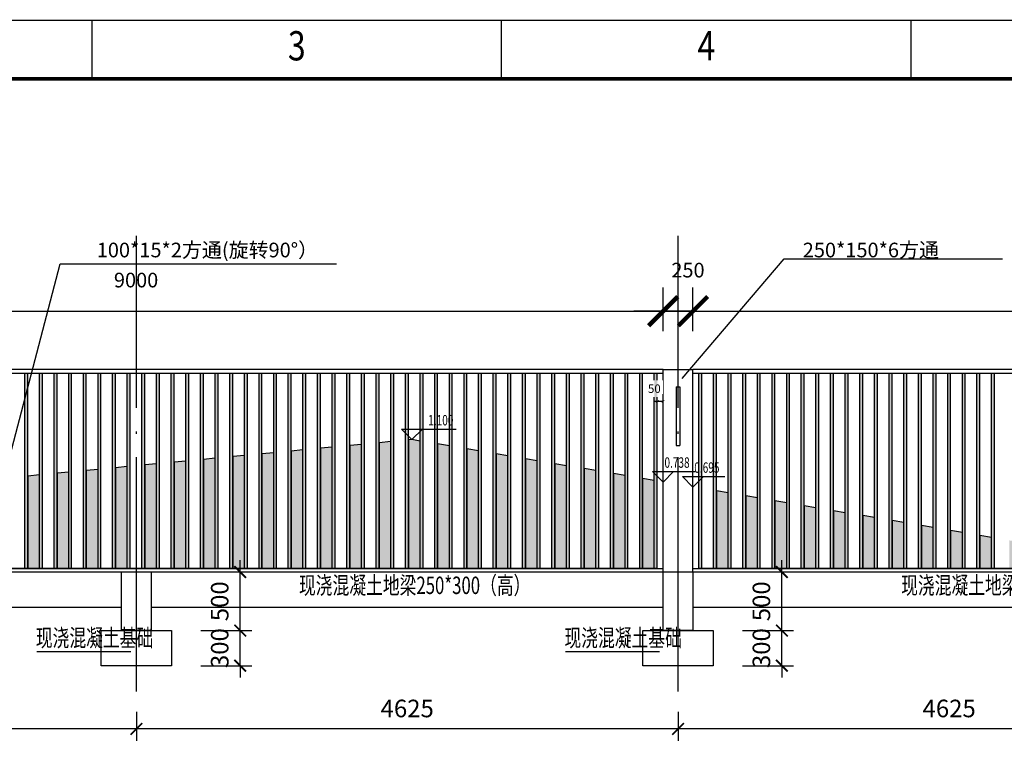
# Model space of a CAD drawing. Extents: x 332910 to 392330, y -70249 to 111624.
# Drawn here: x 348122 to 364936, y -40688 to -28229 of the extents above; entities that cross this region are included whole.
import ezdxf
from ezdxf.enums import TextEntityAlignment as Align

# ---------------------------------------------------------------- set-up
doc = ezdxf.new("R2010")
doc.units = 0
doc.header["$LTSCALE"] = 1000
doc.header["$MEASUREMENT"] = 0
doc.linetypes.add('DOTE', pattern=[2.42, 2, -0.2, 0.02, -0.2])
doc.layers.get('0').update_dxf_attribs({"linetype": 'CONTINUOUS'})
doc.layers.get('DEFPOINTS').update_dxf_attribs({"linetype": 'CONTINUOUS'})
for name, color, linetype in [('AXIS_TEXT', 7, 'CONTINUOUS'), ('B-标注', 3, 'CONTINUOUS'), ('CL-门卫材料', 7, 'CONTINUOUS'), ('DIM', 3, 'CONTINUOUS'), ('DIM_ELEV', 3, 'CONTINUOUS'), ('PUB_DIM', 3, 'CONTINUOUS'), ('PUB_TEXT', 7, 'CONTINUOUS'), ('TK', 7, 'CONTINUOUS')]:
    doc.layers.add(name, color=color, linetype=linetype)
doc.styles.add('_TCH_DIM', font='ROMANS1.shx', dxfattribs={"width": 0.8, "bigfont": 'HZTXT.shx'})
doc.styles.add('_TCH_DIM_T3', font='SIMPLEX', dxfattribs={"width": 0.705882, "bigfont": 'GBCBIG'})
doc.styles.add('RMT', font='romant', dxfattribs={"width": 0.8})
doc.styles.get("Standard").update_dxf_attribs({"font": 'txt.shx', "width": 0.7, "bigfont": 'hztxtt.shx'})
doc.styles.add('TSSD_Dimension', font='tssdeng.shx', dxfattribs={"width": 0.7, "bigfont": 'hztxt.shx'})
doc.dimstyles.new('TSSD_100_100', dxfattribs={"dimtxt": 300, "dimasz": 100, "dimexe": 100, "dimexo": 250, "dimgap": 100, "dimtad": 1, "dimdec": 0, "dimzin": 0, "dimdsep": 46, "dimtxsty": 'TSSD_Dimension', "dimblk": 'ARCHTICK', "dimblk1": 'ARCHTICK', "dimblk2": 'ARCHTICK', "dimcen": 0, "dimdle": 100, "dimclrt": 7, "dimadec": 0, "dimazin": 0, "dimtfac": 1, "dimtdec": 0, "dimtix": 1, "dimtmove": 2, "dimatfit": 3, "dimfxl": 0, "dimtolj": 1, "dimtzin": 0, "dimarcsym": 0})

# ---------------------------------------------------------------- blocks, each defined once
blk = doc.blocks.new('A2')
at = {"layer": 'TK'}
for p, q in [((164.38, 410), (164.38, 420)), ((234.31, 410), (234.31, 420)), ((304.25, 410), (304.25, 420))]:
    blk.add_line(p, q, dxfattribs=at)
for points, const_width in [([(0, 0), (594, 0), (594, 420), (0, 420)], 0.2), ([(25, 10), (584, 10), (584, 410), (25, 410)], 0.6)]:
    blk.add_lwpolyline(points, close=True, dxfattribs=dict(at, const_width=const_width))
blk.add_lwpolyline([(0, 420), (594, 420), (594, 0), (0, 0)], close=True, dxfattribs=at)
at = {"layer": 'TK', "style": 'RMT', "width": 0.8}
for s, p in [('3', (199.34, 415)), ('4', (269.28, 415))]:
    blk.add_text(s, height=5, dxfattribs=at).set_placement(p, align=Align.MIDDLE)
blk = doc.blocks.new('A21')
at = {"layer": 'TK', "xscale": 100, "yscale": 100, "zscale": 100}
blk.add_blockref('A2', (265046, 92511), dxfattribs=at)
blk = doc.blocks.new('_ArchTick')
at = {"color": 0, "linetype": 'ByBlock', "const_width": 0.15}
blk.add_lwpolyline([(-0.5, -0.5), (0.5, 0.5)], dxfattribs=at)
blk = doc.blocks.new('c9v84x798')
at = {"layer": 'CL-门卫材料'}
for p, q in [((475, -2364.9), (475, -700)), ((500, -2364.9), (500, -700)), ((600, -2364.9), (600, -700)), ((625, -2364.9), (625, -700)), ((725, -2364.9), (725, -700)), ((750, -2364.9), (750, -700)), ((850, -2364.9), (850, -700)), ((875, -2364.9), (875, -700)), ((975, -2364.9), (975, -700)), ((1000, -2364.9), (1000, -700)), ((1100, -2364.9), (1100, -700)), ((1125, -2364.9), (1125, -700)), ((1225, -2364.9), (1225, -700)), ((1250, -2364.9), (1250, -700)), ((1350, -2364.9), (1350, -700)), ((1375, -2364.9), (1375, -700)), ((1475, -2364.9), (1475, -700)), ((1500, -2364.9), (1500, -700)), ((1600, -2364.9), (1600, -700)), ((1625, -2364.9), (1625, -700)), ((1725, -2364.9), (1725, -700)), ((1750, -2364.9), (1750, -700)), ((1850, -2364.9), (1850, -700)), ((1875, -2364.9), (1875, -700)), ((1975, -2364.9), (1975, -700)), ((2000, -2364.9), (2000, -700)), ((2100, -2364.9), (2100, -700)), ((2125, -2364.9), (2125, -700)), ((2225, -2364.9), (2225, -700)), ((2250, -2364.9), (2250, -700)), ((2350, -2364.9), (2350, -700)), ((2375, -2364.9), (2375, -700)), ((2475, -2364.9), (2475, -700)), ((2500, -2364.9), (2500, -700)), ((2600, -2364.9), (2600, -700)), ((2625, -2364.9), (2625, -700)), ((2725, -2364.9), (2725, -700)), ((2750, -2364.9), (2750, -700)), ((2850, -2364.9), (2850, -700)), ((2875, -2364.9), (2875, -700)), ((2975, -2364.9), (2975, -700)), ((3000, -2364.9), (3000, -700)), ((3100, -2364.9), (3100, -700)), ((3125, -2364.9), (3125, -700)), ((3225, -2364.9), (3225, -700)), ((3250, -2364.9), (3250, -700)), ((3350, -2364.9), (3350, -700)), ((3375, -2364.9), (3375, -700)), ((3475, -2364.9), (3475, -700)), ((3500, -2364.9), (3500, -700)), ((3600, -2364.9), (3600, -700)), ((3625, -2364.9), (3625, -700)), ((3725, -2364.9), (3725, -700)), ((3750, -2364.9), (3750, -700)), ((3850, -2364.9), (3850, -700)), ((3875, -2364.9), (3875, -700)), ((3975, -2364.9), (3975, -700)), ((4000, -2364.9), (4000, -700)), ((4100, -2364.9), (4100, -700)), ((4125, -2364.9), (4125, -700)), ((4225, -2364.9), (4225, -700)), ((4250, -2364.9), (4250, -700)), ((4350, -2364.9), (4350, -700)), ((4375, -2364.9), (4375, -700)), ((4475, -2364.9), (4475, -700)), ((4500, -2364.9), (4500, -700)), ((4600, -2364.9), (4600, -700)), ((4625, -2364.9), (4625, -700)), ((4725, -2364.9), (4725, -700)), ((4750, -2364.9), (4750, -700)), ((4850, -2364.9), (4850, -700)), ((4875, -2364.9), (4875, -700)), ((4975, -2364.9), (4975, -700)), ((5000, -2364.9), (5000, -700)), ((5100, -2364.9), (5100, -700)), ((5125, -2364.9), (5125, -700)), ((5225, -2364.9), (5225, -700)), ((5250, -2364.9), (5250, -700)), ((5350, -2364.9), (5350, -700)), ((5375, -2364.9), (5375, -700)), ((5475, -2364.9), (5475, -700)), ((5500, -2364.9), (5500, -700)), ((5600, -2364.9), (5600, -700)), ((5625, -2364.9), (5625, -700)), ((5725, -2364.9), (5725, -700)), ((5750, -2364.9), (5750, -700)), ((5850, -2364.9), (5850, -700)), ((5875, -2364.9), (5875, -700))]:
    blk.add_line(p, q, dxfattribs=at)
blk = doc.blocks.new('pasdafas')
at = {"layer": 'CL-门卫材料'}
for p, q in [((-3025, -2364.9), (-3025, -700)), ((-3000, -2364.9), (-3000, -700)), ((-2900, -2364.9), (-2900, -700)), ((-2875, -2364.9), (-2875, -700)), ((-2775, -2364.9), (-2775, -700)), ((-2750, -2364.9), (-2750, -700)), ((-2650, -2364.9), (-2650, -700)), ((-2625, -2364.9), (-2625, -700)), ((-2525, -2364.9), (-2525, -700)), ((-2500, -2364.9), (-2500, -700)), ((-2400, -2364.9), (-2400, -700)), ((-2375, -2364.9), (-2375, -700)), ((-2275, -2364.9), (-2275, -700)), ((-2250, -2364.9), (-2250, -700)), ((-2150, -2364.9), (-2150, -700)), ((-2125, -2364.9), (-2125, -700)), ((-2025, -2364.9), (-2025, -700)), ((-2000, -2364.9), (-2000, -700)), ((-1900, -2364.9), (-1900, -700)), ((-1875, -2364.9), (-1875, -700)), ((-1775, -2364.9), (-1775, -700)), ((-1750, -2364.9), (-1750, -700)), ((-1650, -2364.9), (-1650, -700)), ((-1625, -2364.9), (-1625, -700)), ((-1525, -2364.9), (-1525, -700)), ((-1500, -2364.9), (-1500, -700)), ((-1400, -2364.9), (-1400, -700)), ((-1375, -2364.9), (-1375, -700)), ((-1275, -2364.9), (-1275, -700)), ((-1250, -2364.9), (-1250, -700)), ((-1150, -2364.9), (-1150, -700)), ((-1125, -2364.9), (-1125, -700)), ((-1025, -2364.9), (-1025, -700)), ((-1000, -2364.9), (-1000, -700)), ((-900, -2364.9), (-900, -700)), ((-875, -2364.9), (-875, -700)), ((-775, -2364.9), (-775, -700)), ((-750, -2364.9), (-750, -700)), ((-650, -2364.9), (-650, -700)), ((-625, -2364.9), (-625, -700)), ((-525, -2364.9), (-525, -700)), ((-500, -2364.9), (-500, -700))]:
    blk.add_line(p, q, dxfattribs=at)
blk = doc.blocks.new('cx20xc32')
h = blk.add_hatch(color=3)
h.dxf.hatch_style = 1
h.paths.add_polyline_path([(31443.4, 11114.2), (31343.4, 11107.7), (31343.4, 10807.5), (31443.4, 10807.5)])
h.paths.add_polyline_path([(31693.4, 11130.5), (31593.4, 11124), (31593.4, 10807.5), (31693.4, 10807.5)])
h.paths.add_polyline_path([(31943.4, 11146.8), (31843.4, 11140.2), (31843.4, 10807.5), (31943.4, 10807.5)])
h.paths.add_polyline_path([(32193.4, 11163.1), (32093.4, 11156.5), (32093.4, 10807.5), (32193.4, 10807.5)])
h.paths.add_polyline_path([(32443.4, 11179.3), (32343.4, 11172.8), (32343.4, 10807.5), (32443.4, 10807.5)])
h.paths.add_polyline_path([(32693.4, 11195.6), (32593.4, 11189.1), (32593.4, 10807.5), (32693.4, 10807.5)])
h.paths.add_polyline_path([(32943.4, 11211.9), (32843.4, 11205.4), (32843.4, 10807.5), (32943.4, 10807.5)])
h.paths.add_polyline_path([(33193.4, 11228.2), (33093.4, 11221.7), (33093.4, 10807.5), (33193.4, 10807.5)])
h.paths.add_polyline_path([(33443.4, 11244.5), (33343.4, 11238), (33343.4, 10807.5), (33443.4, 10807.5)])
h.paths.add_polyline_path([(24943.4, 11452.4), (24843.4, 11469.2), (24843.4, 10807.5), (24943.4, 10807.5)])
h.paths.add_polyline_path([(25193.4, 11410.2), (25093.4, 11427.1), (25093.4, 10807.5), (25193.4, 10807.5)])
h.paths.add_polyline_path([(25443.4, 11368.1), (25343.4, 11384.9), (25343.4, 10807.5), (25443.4, 10807.5)])
h.paths.add_polyline_path([(25693.4, 11325.9), (25593.4, 11342.8), (25593.4, 10807.5), (25693.4, 10807.5)])
h.paths.add_polyline_path([(25943.4, 11283.7), (25843.4, 11300.6), (25843.4, 10807.5), (25943.4, 10807.5)])
h.paths.add_polyline_path([(26193.4, 11241.6), (26093.4, 11258.5), (26093.4, 10807.5), (26193.4, 10807.5)])
h.paths.add_polyline_path([(26443.4, 11199.4), (26343.4, 11216.3), (26343.4, 10807.5), (26443.4, 10807.5)])
h.paths.add_polyline_path([(26693.4, 11157.3), (26593.4, 11174.1), (26593.4, 10807.5), (26693.4, 10807.5)])
h.paths.add_polyline_path([(26943.4, 11115.1), (26843.4, 11132), (26843.4, 10807.5), (26943.4, 10807.5)])
h.paths.add_polyline_path([(27193.4, 11073), (27093.4, 11089.8), (27093.4, 10807.5), (27193.4, 10807.5)])
h.paths.add_polyline_path([(27443.4, 11030.8), (27343.4, 11047.7), (27343.4, 10807.5), (27443.4, 10807.5)])
h.paths.add_polyline_path([(27693.4, 10988.7), (27593.4, 11005.5), (27593.4, 10807.5), (27693.4, 10807.5)])
h.paths.add_polyline_path([(27943.4, 10946.5), (27843.4, 10963.4), (27843.4, 10807.5), (27943.4, 10807.5)])
h.paths.add_polyline_path([(28193.4, 10904.3), (28093.4, 10921.2), (28093.4, 10807.5), (28193.4, 10807.5)])
h.paths.add_polyline_path([(28443.4, 10918.7), (28343.4, 10912.2), (28343.4, 10807.5), (28443.4, 10807.5)])
h.paths.add_polyline_path([(28693.4, 10935), (28593.4, 10928.5), (28593.4, 10807.5), (28693.4, 10807.5)])
h.paths.add_polyline_path([(28943.4, 10951.3), (28843.4, 10944.8), (28843.4, 10807.5), (28943.4, 10807.5)])
h.paths.add_polyline_path([(29193.4, 10967.6), (29093.4, 10961.1), (29093.4, 10807.5), (29193.4, 10807.5)])
h.paths.add_polyline_path([(29443.4, 10983.9), (29343.4, 10977.4), (29343.4, 10807.5), (29443.4, 10807.5)])
h.paths.add_polyline_path([(29693.4, 11000.2), (29593.4, 10993.6), (29593.4, 10807.5), (29693.4, 10807.5)])
h.paths.add_polyline_path([(29943.4, 11016.4), (29843.4, 11009.9), (29843.4, 10807.5), (29943.4, 10807.5)])
h.paths.add_polyline_path([(30193.4, 11032.7), (30093.4, 11026.2), (30093.4, 10807.5), (30193.4, 10807.5)])
h.paths.add_polyline_path([(30443.4, 11049), (30343.4, 11042.5), (30343.4, 10807.5), (30443.4, 10807.5)])
h.paths.add_polyline_path([(30693.4, 11065.3), (30593.4, 11058.8), (30593.4, 10807.5), (30693.4, 10807.5)])
h.paths.add_polyline_path([(30943.4, 11081.6), (30843.4, 11075.1), (30843.4, 10807.5), (30943.4, 10807.5)])
h.paths.add_polyline_path([(31193.4, 11097.9), (31093.4, 11091.4), (31093.4, 10807.5), (31193.4, 10807.5)])
at = {"color": 3}
for points in [[(24943.4, 11452.4), (24843.4, 11469.2), (24843.4, 10807.5), (24943.4, 10807.5)], [(25193.4, 11410.2), (25093.4, 11427.1), (25093.4, 10807.5), (25193.4, 10807.5)], [(25443.4, 11368.1), (25343.4, 11384.9), (25343.4, 10807.5), (25443.4, 10807.5)], [(25693.4, 11325.9), (25593.4, 11342.8), (25593.4, 10807.5), (25693.4, 10807.5)], [(25943.4, 11283.7), (25843.4, 11300.6), (25843.4, 10807.5), (25943.4, 10807.5)], [(26193.4, 11241.6), (26093.4, 11258.5), (26093.4, 10807.5), (26193.4, 10807.5)], [(26443.4, 11199.4), (26343.4, 11216.3), (26343.4, 10807.5), (26443.4, 10807.5)], [(26693.4, 11157.3), (26593.4, 11174.1), (26593.4, 10807.5), (26693.4, 10807.5)], [(26943.4, 11115.1), (26843.4, 11132), (26843.4, 10807.5), (26943.4, 10807.5)], [(27193.4, 11073), (27093.4, 11089.8), (27093.4, 10807.5), (27193.4, 10807.5)]]:
    blk.add_lwpolyline(points, close=True, dxfattribs=at)
blk = doc.blocks.new('89d4df98')
h = blk.add_hatch(color=3)
h.dxf.hatch_style = 1
h.paths.add_polyline_path([(23563.4, 11685.1), (23463.4, 11701.9), (23463.4, 10807.5), (23563.4, 10807.5)])
h.paths.add_polyline_path([(23813.4, 11642.9), (23713.4, 11659.8), (23713.4, 10807.5), (23813.4, 10807.5)])
h.paths.add_polyline_path([(24063.4, 11600.8), (23963.4, 11617.6), (23963.4, 10807.5), (24063.4, 10807.5)])
h.paths.add_polyline_path([(24313.4, 11558.6), (24213.4, 11575.5), (24213.4, 10807.5), (24313.4, 10807.5)])
h.paths.add_polyline_path([(19563.4, 11653.4), (19463.4, 11643.9), (19463.4, 10807.5), (19563.4, 10807.5)])
h.paths.add_polyline_path([(19813.4, 11677.1), (19713.4, 11667.6), (19713.4, 10807.5), (19813.4, 10807.5)])
h.paths.add_polyline_path([(20063.4, 11700.8), (19963.4, 11691.3), (19963.4, 10807.5), (20063.4, 10807.5)])
h.paths.add_polyline_path([(20313.4, 11724.5), (20213.4, 11715), (20213.4, 10807.5), (20313.4, 10807.5)])
h.paths.add_polyline_path([(20563.4, 11748.2), (20463.4, 11738.7), (20463.4, 10807.5), (20563.4, 10807.5)])
h.paths.add_polyline_path([(20813.4, 11771.9), (20713.4, 11762.4), (20713.4, 10807.5), (20813.4, 10807.5)])
h.paths.add_polyline_path([(21063.4, 11795.6), (20963.4, 11786.1), (20963.4, 10807.5), (21063.4, 10807.5)])
h.paths.add_polyline_path([(21313.4, 11819.3), (21213.4, 11809.8), (21213.4, 10807.5), (21313.4, 10807.5)])
h.paths.add_polyline_path([(21563.4, 11843), (21463.4, 11833.5), (21463.4, 10807.5), (21563.4, 10807.5)])
h.paths.add_polyline_path([(21813.4, 11866.7), (21713.4, 11857.2), (21713.4, 10807.5), (21813.4, 10807.5)])
h.paths.add_polyline_path([(22063.4, 11890.4), (21963.4, 11880.9), (21963.4, 10807.5), (22063.4, 10807.5)])
h.paths.add_polyline_path([(22313.4, 11895.8), (22244.1, 11907.5), (22213.4, 11904.6), (22213.4, 10807.5), (22313.4, 10807.5)])
h.paths.add_polyline_path([(22563.4, 11853.7), (22463.4, 11870.5), (22463.4, 10807.5), (22563.4, 10807.5)])
h.paths.add_polyline_path([(22813.4, 11811.5), (22713.4, 11828.4), (22713.4, 10807.5), (22813.4, 10807.5)])
h.paths.add_polyline_path([(23063.4, 11769.4), (22963.4, 11786.2), (22963.4, 10807.5), (23063.4, 10807.5)])
h.paths.add_polyline_path([(23313.4, 11727.2), (23213.4, 11744.1), (23213.4, 10807.5), (23313.4, 10807.5)])
h.paths.add_polyline_path([(17813.4, 11487.5), (17713.4, 11478), (17713.4, 10807.5), (17813.4, 10807.5)])
h.paths.add_polyline_path([(18063.4, 11511.2), (17963.4, 11501.7), (17963.4, 10807.5), (18063.4, 10807.5)])
h.paths.add_polyline_path([(18313.4, 11534.9), (18213.4, 11525.4), (18213.4, 10807.5), (18313.4, 10807.5)])
h.paths.add_polyline_path([(18563.4, 11558.6), (18463.4, 11549.1), (18463.4, 10807.5), (18563.4, 10807.5)])
h.paths.add_polyline_path([(18813.4, 11582.3), (18713.4, 11572.8), (18713.4, 10807.5), (18813.4, 10807.5)])
h.paths.add_polyline_path([(19063.4, 11606), (18963.4, 11596.5), (18963.4, 10807.5), (19063.4, 10807.5)])
h.paths.add_polyline_path([(19313.4, 11629.7), (19213.4, 11620.2), (19213.4, 10807.5), (19313.4, 10807.5)])
h.paths.add_polyline_path([(15563.4, 11274.1), (15463.4, 11264.6), (15463.4, 10807.5), (15563.4, 10807.5)])
h.paths.add_polyline_path([(15813.4, 11297.8), (15713.4, 11288.3), (15713.4, 10807.5), (15813.4, 10807.5)])
h.paths.add_polyline_path([(16063.4, 11321.5), (15963.4, 11312.1), (15963.4, 10807.5), (16063.4, 10807.5)])
h.paths.add_polyline_path([(16313.4, 11345.2), (16213.4, 11335.8), (16213.4, 10807.5), (16313.4, 10807.5)])
h.paths.add_polyline_path([(16563.4, 11368.9), (16463.4, 11359.5), (16463.4, 10807.5), (16563.4, 10807.5)])
h.paths.add_polyline_path([(16813.4, 11392.6), (16713.4, 11383.2), (16713.4, 10807.5), (16813.4, 10807.5)])
h.paths.add_polyline_path([(17063.4, 11416.3), (16963.4, 11406.9), (16963.4, 10807.5), (17063.4, 10807.5)])
h.paths.add_polyline_path([(17313.4, 11440), (17213.4, 11430.6), (17213.4, 10807.5), (17313.4, 10807.5)])
h.paths.add_polyline_path([(17563.4, 11463.8), (17463.4, 11454.3), (17463.4, 10807.5), (17563.4, 10807.5)])
at = {"color": 3}
for points in [[(21813.4, 11866.7), (21713.4, 11857.2), (21713.4, 10807.5), (21813.4, 10807.5)], [(22063.4, 11890.4), (21963.4, 11880.9), (21963.4, 10807.5), (22063.4, 10807.5)], [(22313.4, 11895.8), (22244.1, 11907.5), (22213.4, 11904.6), (22213.4, 10807.5), (22313.4, 10807.5)], [(22563.4, 11853.7), (22463.4, 11870.5), (22463.4, 10807.5), (22563.4, 10807.5)], [(20813.4, 11771.9), (20713.4, 11762.4), (20713.4, 10807.5), (20813.4, 10807.5)], [(21063.4, 11795.6), (20963.4, 11786.1), (20963.4, 10807.5), (21063.4, 10807.5)], [(21313.4, 11819.3), (21213.4, 11809.8), (21213.4, 10807.5), (21313.4, 10807.5)], [(21563.4, 11843), (21463.4, 11833.5), (21463.4, 10807.5), (21563.4, 10807.5)], [(22813.4, 11811.5), (22713.4, 11828.4), (22713.4, 10807.5), (22813.4, 10807.5)], [(23063.4, 11769.4), (22963.4, 11786.2), (22963.4, 10807.5), (23063.4, 10807.5)], [(20063.4, 11700.8), (19963.4, 11691.3), (19963.4, 10807.5), (20063.4, 10807.5)], [(20313.4, 11724.5), (20213.4, 11715), (20213.4, 10807.5), (20313.4, 10807.5)], [(20563.4, 11748.2), (20463.4, 11738.7), (20463.4, 10807.5), (20563.4, 10807.5)], [(23313.4, 11727.2), (23213.4, 11744.1), (23213.4, 10807.5), (23313.4, 10807.5)], [(23563.4, 11685.1), (23463.4, 11701.9), (23463.4, 10807.5), (23563.4, 10807.5)], [(19063.4, 11606), (18963.4, 11596.5), (18963.4, 10807.5), (19063.4, 10807.5)], [(19313.4, 11629.7), (19213.4, 11620.2), (19213.4, 10807.5), (19313.4, 10807.5)], [(19563.4, 11653.4), (19463.4, 11643.9), (19463.4, 10807.5), (19563.4, 10807.5)], [(19813.4, 11677.1), (19713.4, 11667.6), (19713.4, 10807.5), (19813.4, 10807.5)], [(23813.4, 11642.9), (23713.4, 11659.8), (23713.4, 10807.5), (23813.4, 10807.5)], [(24063.4, 11600.8), (23963.4, 11617.6), (23963.4, 10807.5), (24063.4, 10807.5)], [(24313.4, 11558.6), (24213.4, 11575.5), (24213.4, 10807.5), (24313.4, 10807.5)]]:
    blk.add_lwpolyline(points, close=True, dxfattribs=at)
blk = doc.blocks.new('*U123')
h = blk.add_hatch(color=3)
h.dxf.hatch_style = 1
h.paths.add_polyline_path([(0, -1664.9), (25, -1664.9), (25, 0), (0, 0)])
blk = doc.blocks.new('*U124')
at = {"color": 0, "linetype": 'ByBlock', "lineweight": -2, "rotation": 180}
for p in [(5553.9, 7085.5), (5678.9, 7085.5), (5803.9, 7085.5), (5928.9, 7085.5), (6053.9, 7085.5), (6178.9, 7085.5), (6303.9, 7085.5), (6428.9, 7085.5), (6553.9, 7085.5), (6678.9, 7085.5), (6803.9, 7085.5), (6928.9, 7085.5), (7053.9, 7085.5), (7178.9, 7085.5), (7303.9, 7085.5), (7428.9, 7085.5), (7553.9, 7085.5), (7678.9, 7085.5), (7803.9, 7085.5), (7928.9, 7085.5), (8053.9, 7085.5), (8178.9, 7085.5), (8303.9, 7085.5), (8428.9, 7085.5), (8553.9, 7085.5), (8678.9, 7085.5), (8803.9, 7085.5), (8928.9, 7085.5), (9053.9, 7085.5), (9178.9, 7085.5), (9303.9, 7085.5), (9428.9, 7085.5), (9553.9, 7085.5), (9678.9, 7085.5), (9803.9, 7085.5), (9928.9, 7085.5), (10053.9, 7085.5), (10178.9, 7085.5), (10303.9, 7085.5), (10428.9, 7085.5), (10553.9, 7085.5), (10678.9, 7085.5), (10803.9, 7085.5), (10928.9, 7085.5)]:
    blk.add_blockref('*U123', p, dxfattribs=at)
blk = doc.blocks.new('*U125')
h = blk.add_hatch(color=3)
h.dxf.hatch_style = 1
h.paths.add_polyline_path([(0, -1664.9), (25, -1664.9), (25, 0), (0, 0)])
blk = doc.blocks.new('*U126')
at = {"color": 0, "linetype": 'ByBlock', "lineweight": -2, "rotation": 180}
for p in [(11308.9, 7085.5), (11433.9, 7085.5), (11558.9, 7085.5), (11683.9, 7085.5), (11808.9, 7085.5), (11933.9, 7085.5), (12058.9, 7085.5), (12183.9, 7085.5), (12308.9, 7085.5), (12433.9, 7085.5), (12558.9, 7085.5), (12683.9, 7085.5), (12808.9, 7085.5), (12933.9, 7085.5), (13058.9, 7085.5), (13183.9, 7085.5), (13308.9, 7085.5), (13433.9, 7085.5), (13558.9, 7085.5), (13683.9, 7085.5), (13808.9, 7085.5)]:
    blk.add_blockref('*U125', p, dxfattribs=at)
blk = doc.blocks.new('*D134')
at = {"layer": 'DEFPOINTS', "color": 0, "transparency": 16777216}
for p in [(11406.4, 7055.5), (11993, 7055.5), (11406.4, 6555.5)]:
    blk.add_point(p, dxfattribs=at)
at = {"layer": 'DIM', "color": 0, "lineweight": -2, "transparency": 16777216}
for p, q in [((11993, 6455.5), (11993, 7155.5)), ((11656.4, 7055.5), (12093, 7055.5)), ((11656.4, 6555.5), (12093, 6555.5))]:
    blk.add_line(p, q, dxfattribs=at)
at = {"layer": 'DIM', "color": 0, "lineweight": -2, "transparency": 16777216, "xscale": 100, "yscale": 100, "zscale": 100}
for p, rotation in [((11993, 7055.5), 90), ((11993, 6555.5), 270)]:
    blk.add_blockref('_ArchTick', p, dxfattribs=dict(at, rotation=rotation))
at = {"layer": 'DIM', "color": 7, "transparency": 16777216, "insert": (11818, 6805.5), "char_height": 150, "attachment_point": 5, "rotation": 90, "style": 'TSSD_Dimension'}
blk.add_mtext('\\A1;500', dxfattribs=at)
blk = doc.blocks.new('*D135')
at = {"layer": 'DEFPOINTS', "color": 0, "transparency": 16777216}
for p in [(11406.4, 6555.5), (11993, 6555.5), (11406.4, 6255.5)]:
    blk.add_point(p, dxfattribs=at)
at = {"layer": 'DIM', "color": 0, "lineweight": -2, "transparency": 16777216}
for p, q in [((11993, 6555.5), (11993, 6655.5)), ((11656.4, 6555.5), (12093, 6555.5)), ((11993, 6255.5), (11993, 6555.5)), ((11656.4, 6255.5), (12093, 6255.5)), ((11993, 6255.5), (11993, 6155.5))]:
    blk.add_line(p, q, dxfattribs=at)
at = {"layer": 'DIM', "color": 0, "lineweight": -2, "transparency": 16777216, "xscale": 100, "yscale": 100, "zscale": 100}
for p, rotation in [((11993, 6555.5), 270), ((11993, 6255.5), 90)]:
    blk.add_blockref('_ArchTick', p, dxfattribs=dict(at, rotation=rotation))
at = {"layer": 'DIM', "color": 7, "transparency": 16777216, "insert": (11818, 6405.5), "char_height": 150, "attachment_point": 5, "rotation": 90, "style": 'TSSD_Dimension'}
blk.add_mtext('\\A1;300', dxfattribs=at)
blk = doc.blocks.new('*D137')
at = {"layer": 'DEFPOINTS', "color": 0, "transparency": 16777216}
for p in [(11106.4, 6112.3), (15736.3, 6112.3), (11106.4, 5715.2)]:
    blk.add_point(p, dxfattribs=at)
at = {"layer": 'DIM', "color": 0, "lineweight": -2, "transparency": 16777216}
for p, q in [((11106.4, 5862.3), (11106.4, 5615.2)), ((15736.3, 5862.3), (15736.3, 5615.2)), ((15836.3, 5715.2), (11006.4, 5715.2))]:
    blk.add_line(p, q, dxfattribs=at)
at = {"layer": 'DIM', "color": 0, "lineweight": -2, "transparency": 16777216, "xscale": 100, "yscale": 100, "zscale": 100, "rotation": 180}
blk.add_blockref('_ArchTick', (11106.4, 5715.2), dxfattribs=at)
at = {"layer": 'DIM', "color": 0, "lineweight": -2, "transparency": 16777216, "xscale": 100, "yscale": 100, "zscale": 100}
blk.add_blockref('_ArchTick', (15736.3, 5715.2), dxfattribs=at)
at = {"layer": 'DIM', "color": 7, "transparency": 16777216, "insert": (13421.3, 5890.2), "char_height": 150, "attachment_point": 5, "style": 'TSSD_Dimension'}
blk.add_mtext('\\A1;4625', dxfattribs=at)
blk = doc.blocks.new('*D138')
at = {"layer": 'DEFPOINTS', "color": 0, "transparency": 16777216}
for p in [(6481.4, 6112.3), (11106.4, 6112.3), (6481.4, 5715.2)]:
    blk.add_point(p, dxfattribs=at)
at = {"layer": 'DIM', "color": 0, "lineweight": -2, "transparency": 16777216}
for p, q in [((6481.4, 5862.3), (6481.4, 5615.2)), ((11106.4, 5862.3), (11106.4, 5615.2)), ((11206.4, 5715.2), (6381.4, 5715.2))]:
    blk.add_line(p, q, dxfattribs=at)
at = {"layer": 'DIM', "color": 0, "lineweight": -2, "transparency": 16777216, "xscale": 100, "yscale": 100, "zscale": 100, "rotation": 180}
blk.add_blockref('_ArchTick', (6481.4, 5715.2), dxfattribs=at)
at = {"layer": 'DIM', "color": 0, "lineweight": -2, "transparency": 16777216, "xscale": 100, "yscale": 100, "zscale": 100}
blk.add_blockref('_ArchTick', (11106.4, 5715.2), dxfattribs=at)
at = {"layer": 'DIM', "color": 7, "transparency": 16777216, "insert": (8793.9, 5890.2), "char_height": 150, "attachment_point": 5, "style": 'TSSD_Dimension'}
blk.add_mtext('\\A1;4625', dxfattribs=at)
blk = doc.blocks.new('*D139')
at = {"layer": 'DEFPOINTS', "color": 0, "transparency": 16777216}
for p in [(1853.9, 6112.3), (6481.4, 6112.3), (1853.9, 5715.2)]:
    blk.add_point(p, dxfattribs=at)
at = {"layer": 'DIM', "color": 0, "lineweight": -2, "transparency": 16777216}
for p, q in [((1853.9, 5862.3), (1853.9, 5615.2)), ((6481.4, 5862.3), (6481.4, 5615.2)), ((6581.4, 5715.2), (1753.9, 5715.2))]:
    blk.add_line(p, q, dxfattribs=at)
at = {"layer": 'DIM', "color": 0, "lineweight": -2, "transparency": 16777216, "xscale": 100, "yscale": 100, "zscale": 100, "rotation": 180}
blk.add_blockref('_ArchTick', (1853.9, 5715.2), dxfattribs=at)
at = {"layer": 'DIM', "color": 0, "lineweight": -2, "transparency": 16777216, "xscale": 100, "yscale": 100, "zscale": 100}
blk.add_blockref('_ArchTick', (6481.4, 5715.2), dxfattribs=at)
at = {"layer": 'DIM', "color": 7, "transparency": 16777216, "insert": (4167.6, 5890.2), "char_height": 150, "attachment_point": 5, "style": 'TSSD_Dimension'}
blk.add_mtext('\\A1;4625', dxfattribs=at)
blk = doc.blocks.new('*D144')
at = {"layer": 'DEFPOINTS', "color": 0, "transparency": 16777216}
for p in [(6781.4, 7055.5), (7368, 7055.5), (6781.4, 6555.5)]:
    blk.add_point(p, dxfattribs=at)
at = {"layer": 'DIM', "color": 0, "lineweight": -2, "transparency": 16777216}
for p, q in [((7368, 6455.5), (7368, 7155.5)), ((7031.4, 7055.5), (7468, 7055.5)), ((7031.4, 6555.5), (7468, 6555.5))]:
    blk.add_line(p, q, dxfattribs=at)
at = {"layer": 'DIM', "color": 0, "lineweight": -2, "transparency": 16777216, "xscale": 100, "yscale": 100, "zscale": 100}
for p, rotation in [((7368, 7055.5), 90), ((7368, 6555.5), 270)]:
    blk.add_blockref('_ArchTick', p, dxfattribs=dict(at, rotation=rotation))
at = {"layer": 'DIM', "color": 7, "transparency": 16777216, "insert": (7193, 6805.5), "char_height": 150, "attachment_point": 5, "rotation": 90, "style": 'TSSD_Dimension'}
blk.add_mtext('\\A1;500', dxfattribs=at)
blk = doc.blocks.new('*D145')
at = {"layer": 'DEFPOINTS', "color": 0, "transparency": 16777216}
for p in [(6781.4, 6555.5), (7368, 6555.5), (6781.4, 6255.5)]:
    blk.add_point(p, dxfattribs=at)
at = {"layer": 'DIM', "color": 0, "lineweight": -2, "transparency": 16777216}
for p, q in [((7368, 6555.5), (7368, 6655.5)), ((7031.4, 6555.5), (7468, 6555.5)), ((7368, 6255.5), (7368, 6555.5)), ((7031.4, 6255.5), (7468, 6255.5)), ((7368, 6255.5), (7368, 6155.5))]:
    blk.add_line(p, q, dxfattribs=at)
at = {"layer": 'DIM', "color": 0, "lineweight": -2, "transparency": 16777216, "xscale": 100, "yscale": 100, "zscale": 100}
for p, rotation in [((7368, 6555.5), 270), ((7368, 6255.5), 90)]:
    blk.add_blockref('_ArchTick', p, dxfattribs=dict(at, rotation=rotation))
at = {"layer": 'DIM', "color": 7, "transparency": 16777216, "insert": (7193, 6405.5), "char_height": 150, "attachment_point": 5, "rotation": 90, "style": 'TSSD_Dimension'}
blk.add_mtext('\\A1;300', dxfattribs=at)
blk = doc.blocks.new('A$C170D3172')
at = {"color": 3}
for points in [[(5353.8, 7855.3), (5830.1, 9686.8), (8190.1, 9686.8)], [(11140.3, 8707.7), (12012.6, 9729), (13875.3, 9729)], [(10928.9, 7085.5), (2028.9, 7085.5)], [(20183.9, 7085.5), (11283.9, 7085.5)]]:
    blk.add_lwpolyline(points, dxfattribs=at)
at = {"color": 2}
for points in [[(6353.9, 7055.5), (6608.9, 7055.5), (6608.9, 6555.5), (6353.9, 6555.5)], [(10978.9, 7055.5), (11233.9, 7055.5), (11233.9, 6555.5), (10978.9, 6555.5)], [(6181.4, 6555.5), (6781.4, 6555.5), (6781.4, 6255.5), (6181.4, 6255.5)], [(10806.4, 6555.5), (11406.4, 6555.5), (11406.4, 6255.5), (10806.4, 6255.5)]]:
    blk.add_lwpolyline(points, close=True, dxfattribs=at)
at = {"layer": 'AXIS_TEXT', "color": 8, "linetype": 'DOTE'}
for p, q in [((6481.4, 6036.5), (6481.4, 9926)), ((11106.4, 6036.5), (11106.4, 9926))]:
    blk.add_line(p, q, dxfattribs=at)
at = {"layer": 'CL-门卫材料'}
for p, q in [((10978.9, 8785.5), (1978.9, 8785.5)), ((10978.9, 8750.4), (1978.9, 8750.4)), ((10978.9, 8785.5), (11233.9, 8785.5)), ((10978.9, 7055.5), (10978.9, 8785.5)), ((10978.9, 8785.5), (11233.9, 8785.5)), ((10978.9, 7055.5), (10978.9, 8785.5)), ((11233.9, 7055.5), (11233.9, 8785.5)), ((11233.9, 7055.5), (11233.9, 8785.5)), ((20233.9, 8785.5), (11233.9, 8785.5)), ((20233.9, 8750.4), (11233.9, 8750.4)), ((11091.4, 8635.5), (11091.4, 8135.5)), ((11091.4, 8635.5), (11121.4, 8635.5)), ((11091.4, 8635.5), (11091.4, 8135.5)), ((11091.4, 8635.5), (11121.4, 8635.5)), ((11121.4, 8635.5), (11121.4, 8135.5)), ((11121.4, 8635.5), (11121.4, 8135.5)), ((11091.4, 8135.5), (11121.4, 8135.5)), ((11091.4, 8135.5), (11121.4, 8135.5)), ((1978.9, 7085.5), (10978.9, 7085.5)), ((11233.9, 7085.5), (20233.9, 7085.5)), ((1723.9, 7055.5), (20488.9, 7055.5)), ((1981.4, 6755.5), (6353.9, 6755.5)), ((6608.9, 6755.5), (10978.9, 6755.5)), ((11233.9, 6755.5), (15608.9, 6755.5))]:
    blk.add_line(p, q, dxfattribs=at)
at = {"layer": 'DIM_ELEV'}
for p, q in [((8834.6, 8185.5), (8744.6, 8275.5)), ((8744.6, 8275.5), (9210.6, 8275.5)), ((8834.6, 8185.5), (8924.6, 8275.5)), ((10978.9, 7823.9), (10888.9, 7913.9)), ((10888.9, 7913.9), (11251.5, 7913.9)), ((10978.9, 7823.9), (11068.9, 7913.9)), ((11233.9, 7781), (11143.9, 7871)), ((11143.9, 7871), (11506.4, 7871)), ((11233.9, 7781), (11323.9, 7871))]:
    blk.add_line(p, q, dxfattribs=at)
at = {"layer": 'PUB_DIM', "linetype": 'Continuous'}
for p, q in [((10978.9, 9112.1), (10978.9, 9484.3)), ((10978.9, 9112.1), (10978.9, 9484.3)), ((11233.9, 9112.1), (11233.9, 9484.3)), ((11233.9, 9112.1), (11233.9, 9484.3)), ((1978.9, 9282.7), (10978.9, 9282.7)), ((10978.9, 9282.7), (10728.9, 9282.7)), ((10978.9, 9282.7), (11228.9, 9282.7)), ((10978.9, 9282.7), (11233.9, 9282.7)), ((11233.9, 9282.7), (10983.9, 9282.7)), ((11233.9, 9282.7), (11483.9, 9282.7)), ((11233.9, 9282.7), (20233.9, 9282.7))]:
    blk.add_line(p, q, dxfattribs=at)
at = {"layer": 'PUB_DIM'}
for p, q in [((10978.9, 8511.6), (10903.9, 8511.6)), ((10928.9, 8490.9), (10928.9, 8574.1))]:
    blk.add_line(p, q, dxfattribs=at)
at = {"layer": 'PUB_TEXT', "linetype": 'Continuous'}
for p, q in [((6435.2, 6374.9), (5632.4, 6374.9)), ((10948.7, 6374.9), (10145.9, 6374.9))]:
    blk.add_line(p, q, dxfattribs=at)
for name, p in [('c9v84x798', (5053.9, 9450.4)), ('pasdafas', (14308.9, 9450.4))]:
    blk.add_blockref(name, p)
at = {"color": 3}
for name, p in [('*U126', (0, 0)), ('89d4df98', (-13409.5, -3722)), ('cx20xc32', (-13409.5, -3722))]:
    blk.add_blockref(name, p, dxfattribs=at)
at = {"layer": 'PUB_DIM', "linetype": 'Continuous', "xscale": 250.000000003638, "yscale": 250.000000003638, "zscale": 250.000000003638, "rotation": 180}
for p in [(10978.9, 9282.7), (11233.9, 9282.7)]:
    blk.add_blockref('_ArchTick', p, dxfattribs=at)
at = {"layer": 'PUB_DIM', "linetype": 'Continuous', "xscale": 250.000000003638, "yscale": 250.000000003638, "zscale": 250.000000003638}
for p in [(10978.9, 9282.7), (11233.9, 9282.7)]:
    blk.add_blockref('_ArchTick', p, dxfattribs=at)
at = {"layer": 'B-标注', "color": 3, "char_height": 125, "attachment_point": 5}
for s, insert in [('\\A1;100*15*2{\\fSimSun|b0|i0|c134|p2;方通(旋转90°）}', (7088.2, 9804.8)), ('\\A1;250*150*6\\f宋体|b0|i0|c134|p2;方通', (12752.8, 9804.8)), ('\\A1;250', (11191.2, 9633)), ('\\A1;9000', (6478.9, 9548.1))]:
    blk.add_mtext(s, dxfattribs=dict(at, insert=insert))
at = {"layer": 'PUB_TEXT', "style": '_TCH_DIM', "width": 0.705882}
for s, p in [('1.100', (8973.6, 8307)), ('0.738', (10990.5, 7945.4)), ('0.695', (11245.4, 7902.5))]:
    blk.add_text(s, height=89.25, dxfattribs=at).set_placement(p)
at = {"layer": 'PUB_TEXT', "linetype": 'Continuous', "style": '_TCH_DIM', "width": 0.705882}
for s, p in [('现浇混凝土地梁250*300（高）', (7869.6, 6867.3)), ('现浇混凝土地梁250*300（高）', (13011.3, 6867.3)), ('现浇混凝土基础', (5623, 6419.2)), ('现浇混凝土基础', (10136.5, 6419.2))]:
    blk.add_text(s, height=148.75, dxfattribs=at).set_placement(p)
at = {"layer": 'DIM'}
for base, p1, p2, picture, middle in [((7368, 7055.5), (6781.4, 6555.5), (6781.4, 7055.5), '*D144', (7193, 6805.5)), ((11993, 7055.5), (11406.4, 6555.5), (11406.4, 7055.5), '*D134', (11818, 6805.5)), ((7368, 6555.5), (6781.4, 6255.5), (6781.4, 6555.5), '*D145', (7193, 6405.5)), ((11993, 6555.5), (11406.4, 6255.5), (11406.4, 6555.5), '*D135', (11818, 6405.5))]:
    dim = blk.add_linear_dim(base=base, p1=p1, p2=p2, angle=90, dimstyle='TSSD_100_100', override={"dimtxt": 150}, dxfattribs=at)
    dim.commit()
    dim.dimension.update_dxf_attribs({"geometry": picture, "text_midpoint": middle})
for base, p1, p2, picture, middle in [((1853.9, 5715.2), (6481.4, 6112.3), (1853.9, 6112.3), '*D139', (4167.6, 5890.2)), ((11106.4, 5715.2), (15736.3, 6112.3), (11106.4, 6112.3), '*D137', (13421.3, 5890.2))]:
    dim = blk.add_linear_dim(base=base, p1=p1, p2=p2, text='4625', dimstyle='TSSD_100_100', override={"dimtxt": 150}, dxfattribs=at)
    dim.commit()
    dim.dimension.update_dxf_attribs({"geometry": picture, "text_midpoint": middle})
dim = blk.add_linear_dim(base=(6481.4, 5715.2), p1=(11106.4, 6112.3), p2=(6481.4, 6112.3), dimstyle='TSSD_100_100', override={"dimtxt": 150}, dxfattribs=at)
dim.commit()
dim.dimension.update_dxf_attribs({"geometry": '*D138', "text_midpoint": (8793.9, 5890.2)})
at = {"layer": 'PUB_DIM', "color": 7, "insert": (10903.9, 8620.8), "char_height": 72, "attachment_point": 5, "style": '_TCH_DIM_T3', "bg_fill": 2}
blk.add_mtext('\\A1;50', dxfattribs=at)
at = {"layer": 'PUB_DIM'}
blk.add_line((10978.9, 8490.9), (10978.9, 8574.1), dxfattribs=at)
at = {"color": 3}
blk.add_blockref('*U124', (0, 0), dxfattribs=at)
at = {"layer": 'PUB_DIM', "xscale": 25, "yscale": 25, "zscale": 25}
for p in [(10928.9, 8511.6), (10978.9, 8511.6)]:
    blk.add_blockref('_ArchTick', p, dxfattribs=at)

msp = doc.modelspace()

# ---------------------------------------------------------------- block references
msp.add_blockref('A21', (67873.9, -162750.1))

# ---------------------------------------------------------------- next in the draw order: block references
at = {"layer": 'PUB_TEXT', "xscale": 2, "yscale": 2, "zscale": 2}
msp.add_blockref('A$C170D3172', (337151.6, -51771.5, 0), dxfattribs=at)

doc.saveas('drawing.dxf')
